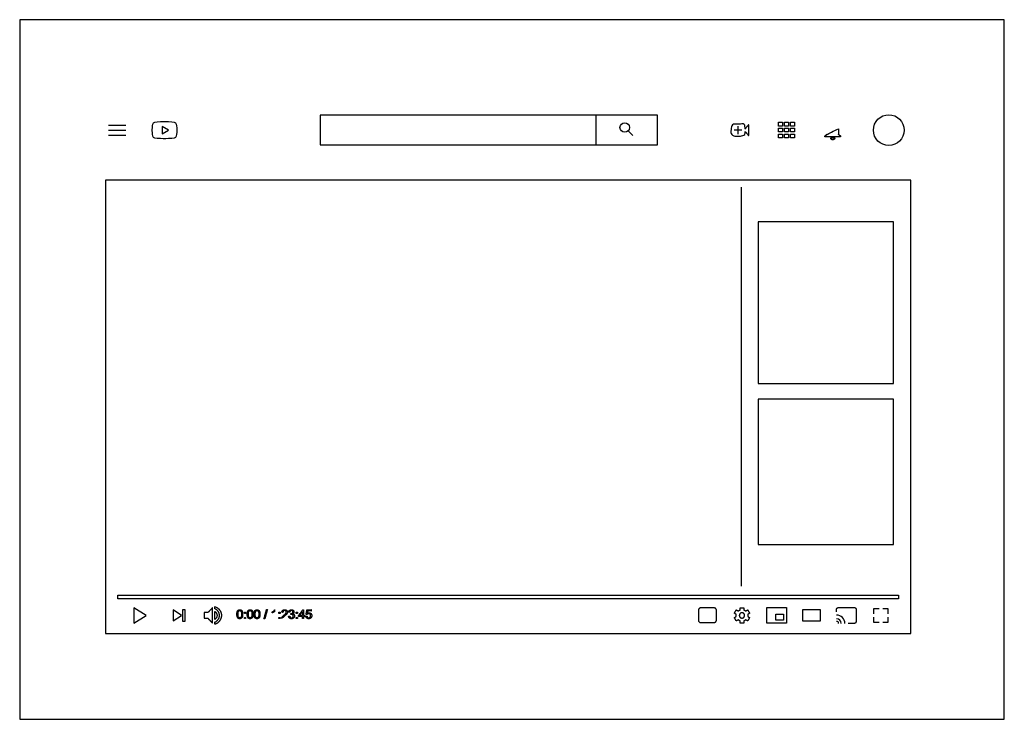
# Model space of a CAD drawing. Units: metres. Extents: x -0.003 to 0.48, y -0.308 to 0.261.
# Drawn here: x 0 to 0.368, y 0 to 0.261 of the extents above; entities that cross this region are included whole.
import ezdxf

# ---------------------------------------------------------------- set-up
doc = ezdxf.new("R2010")
doc.units = ezdxf.units.M
for name, color, linetype, true_color in [('AG-DETAILS', 7, 'Continuous', 0x66ffff), ('AG-DIGITAL', 7, 'Continuous', 0x66ccff), ('N-TEXT', 7, 'Continuous', 0xcccccc), ('X-VPRT', 6, 'Continuous', 0xff00ff)]:
    doc.layers.add(name, color=color, linetype=linetype, true_color=true_color)

msp = doc.modelspace()

# ---------------------------------------------------------------- linework, layer by layer
at = {"layer": 'AG-DETAILS'}
for points in [[(0.11229, 0.21471), (0.23838, 0.21471), (0.23838, 0.22572), (0.11229, 0.22572)], [(0.05324, 0.21881), (0.05561, 0.22019), (0.05324, 0.22156)], [(0.28371, 0.22171), (0.28371, 0.22316), (0.28516, 0.22316), (0.28516, 0.22171)], [(0.28371, 0.21949), (0.28371, 0.22094), (0.28516, 0.22094), (0.28516, 0.21949)], [(0.28592, 0.22316), (0.28738, 0.22316), (0.28738, 0.22171), (0.28592, 0.22171)], [(0.28592, 0.22094), (0.28738, 0.22094), (0.28738, 0.21949), (0.28592, 0.21949)], [(0.28814, 0.22316), (0.28959, 0.22316), (0.28959, 0.22171), (0.28814, 0.22171)], [(0.28814, 0.22094), (0.28959, 0.22094), (0.28959, 0.21949), (0.28814, 0.21949)], [(0.28371, 0.21728), (0.28371, 0.21873), (0.28516, 0.21873), (0.28516, 0.21728)], [(0.28592, 0.21873), (0.28738, 0.21873), (0.28738, 0.21728), (0.28592, 0.21728)], [(0.28814, 0.21873), (0.28959, 0.21873), (0.28959, 0.21728), (0.28814, 0.21728)], [(0.03673, 0.04505), (0.03673, 0.0464), (0.32852, 0.0464), (0.32852, 0.04505)], [(0.04727, 0.03882), (0.04268, 0.04169), (0.04268, 0.03882), (0.04268, 0.03595)], [(0.06046, 0.03882), (0.05741, 0.04088), (0.05741, 0.03882), (0.05741, 0.03677)], [(0.06096, 0.03658), (0.06096, 0.04106), (0.06173, 0.04106), (0.06173, 0.03658)], [(0.27932, 0.0359), (0.27932, 0.04174), (0.28666, 0.04174), (0.28666, 0.0359)], [(0.29275, 0.03666), (0.29275, 0.04098), (0.29929, 0.04098), (0.29929, 0.03666)], [(0.28264, 0.03707), (0.28264, 0.03924), (0.28552, 0.03924), (0.28552, 0.03707)]]:
    msp.add_lwpolyline(points, close=True, dxfattribs=at)
for points in [[(0.21549, 0.21471), (0.21549, 0.22572)], [(0.03325, 0.22205), (0.03963, 0.22205)], [(0.26853, 0.21874), (0.26853, 0.22163)], [(0.03325, 0.2202), (0.03963, 0.2202)], [(0.03325, 0.21834), (0.03963, 0.21834)], [(0.22746, 0.21991), (0.22925, 0.21812)], [(0.26998, 0.22019), (0.26708, 0.22019)], [(0.26964, 0.19883), (0.26964, 0.04973)], [(0.31933, 0.03945), (0.31933, 0.0414), (0.32129, 0.0414)], [(0.3226, 0.0414), (0.32455, 0.0414), (0.32455, 0.03945)], [(0.32129, 0.03618), (0.31933, 0.03618), (0.31933, 0.03814)], [(0.32455, 0.03814), (0.32455, 0.03618), (0.3226, 0.03618)]]:
    msp.add_lwpolyline(points, dxfattribs=at)
for centre, radius in [((0.32488, 0.22018), 0.00574), ((0.22619, 0.22118), 0.00179)]:
    msp.add_circle(centre, radius, dxfattribs=at)
for radius in [0.00311, 0.00174, 0.000745]:
    msp.add_arc((0.30538, 0.03584), radius, 0, 90, dxfattribs=at)
for points, degree, knots in [([(0.05854, 0.22239), (0.05843, 0.22279), (0.05812, 0.2231), (0.05772, 0.2232), (0.05701, 0.2234), (0.05415, 0.2234), (0.05415, 0.2234), (0.05415, 0.2234), (0.05129, 0.22339), (0.05057, 0.2232), (0.05018, 0.22309), (0.04987, 0.22278), (0.04976, 0.22239), (0.04957, 0.22168), (0.04957, 0.22019), (0.04957, 0.22019), (0.04957, 0.22019), (0.04957, 0.2187), (0.04977, 0.21798), (0.04987, 0.21759), (0.05019, 0.21728), (0.05058, 0.21717), (0.05129, 0.21698), (0.05415, 0.21698), (0.05415, 0.21698), (0.05415, 0.21698), (0.05702, 0.21698), (0.05773, 0.21717), (0.05812, 0.21728), (0.05844, 0.21759), (0.05854, 0.21798), (0.05874, 0.21869), (0.05874, 0.22019), (0.05874, 0.22019), (0.05874, 0.22019), (0.05873, 0.22168), (0.05854, 0.22239)], 3, [0, 0, 0, 0, 1, 1, 1, 2, 2, 2, 3, 3, 3, 4, 4, 4, 5, 5, 5, 6, 6, 6, 7, 7, 7, 8, 8, 8, 9, 9, 9, 10, 10, 10, 11, 11, 11, 12, 12, 12, 12]), ([(0.07211, 0.03988), (0.07211, 0.03935), (0.07211, 0.03882), (0.07211, 0.03829), (0.07211, 0.03776), (0.07211, 0.03684), (0.07211, 0.03593), (0.07122, 0.03684), (0.07034, 0.03776), (0.06963, 0.03776), (0.06893, 0.03776), (0.06893, 0.03829), (0.06893, 0.03882), (0.06893, 0.03935), (0.06893, 0.03988), (0.06963, 0.03988), (0.07034, 0.03988), (0.07122, 0.0408), (0.07211, 0.04172), (0.07211, 0.0408), (0.07211, 0.03988)], 2, [0.02088574, 0.02088574, 0.02088574, 0.026113, 0.026113, 0.03134025, 0.03134025, 0.04035458, 0.04035458, 0.05288376, 0.05288376, 0.0598404, 0.0598404, 0.06506766, 0.06506766, 0.07029491, 0.07029491, 0.07725155, 0.07725155, 0.08978073, 0.08978073, 0.09879507, 0.09879507, 0.09879507])]:
    msp.add_open_spline(points, degree=degree, knots=knots, dxfattribs=at)
for points, weights, knots in [([(0.27113, 0.2185), (0.27113, 0.21799), (0.27062, 0.21799), (0.26856, 0.21799), (0.26651, 0.21799), (0.26599, 0.21799), (0.26599, 0.2185), (0.26599, 0.22018), (0.26599, 0.22186), (0.26599, 0.22237), (0.26651, 0.22237), (0.26856, 0.22237), (0.27062, 0.22237), (0.27113, 0.22237), (0.27113, 0.22186), (0.27113, 0.22129), (0.27113, 0.22071), (0.27183, 0.22145), (0.27253, 0.22219), (0.27253, 0.22119), (0.27253, 0.22018), (0.27253, 0.21918), (0.27253, 0.21818), (0.27183, 0.21892), (0.27113, 0.21965), (0.27113, 0.21908), (0.27113, 0.2185)], [1, 0.707106781187, 1, 1, 1, 0.707106781187, 1, 1, 1, 0.707106781187, 1, 1, 1, 0.707106781187, 1, 1, 1, 1, 1, 1, 1, 1, 1, 1, 1, 1, 1], [0.065883, 0.065883, 0.065883, 0.069842, 0.069842, 0.090081, 0.090081, 0.09404, 0.09404, 0.110561, 0.110561, 0.11452, 0.11452, 0.134759, 0.134759, 0.138718, 0.138718, 0.144371, 0.144371, 1.144371, 1.144371, 2.144371, 2.144371, 3.144371, 3.144371, 4.144371, 4.144371, 4.150024, 4.150024, 4.150024]), ([(0.30608, 0.22072), (0.30608, 0.22243), (0.30441, 0.22281), (0.30441, 0.22293), (0.30441, 0.22306), (0.30441, 0.22353), (0.30394, 0.22353), (0.30347, 0.22353), (0.30347, 0.22306), (0.30347, 0.22293), (0.30347, 0.22281), (0.30181, 0.22243), (0.30181, 0.22072), (0.30181, 0.21966), (0.30181, 0.21859), (0.30141, 0.21829), (0.301, 0.21799), (0.301, 0.21781), (0.301, 0.21763), (0.30247, 0.21763), (0.30394, 0.21763), (0.30541, 0.21763), (0.30688, 0.21763), (0.30688, 0.21781), (0.30688, 0.21799), (0.30648, 0.21829), (0.30608, 0.21859), (0.30608, 0.21966), (0.30608, 0.22072)], [1, 0.780778241387, 1, 1, 1, 0.707106782049, 1, 0.707106782049, 1, 1, 1, 0.780778241387, 1, 1, 1, 1, 1, 1, 1, 1, 1, 1, 1, 1, 1, 1, 1, 1, 1], [6.054041, 6.054041, 6.054041, 6.068228, 6.068228, 6.069459, 6.069459, 6.073079, 6.073079, 6.076698, 6.076698, 6.077358, 6.077358, 6.091545, 6.091545, 6.102055, 6.102055, 7.102055, 7.102055, 8.102055, 8.102055, 9.102055, 9.102055, 10.102055, 10.102055, 11.102055, 11.102055, 12.102055, 12.102055, 12.112566, 12.112566, 12.112566]), ([(0.30317, 0.21732), (0.30317, 0.21655), (0.30394, 0.21655), (0.30471, 0.21655), (0.30471, 0.21732), (0.30394, 0.21732), (0.30317, 0.21732)], [1, 0.707106781187, 1, 0.707106781187, 1, 1, 1], [0.0081047, 0.0081047, 0.0081047, 0.01407556, 0.01407556, 0.02004642, 0.02004642, 0.02764876, 0.02764876, 0.02764876]), ([(0.07291, 0.03553), (0.07542, 0.03622), (0.07542, 0.03882), (0.07542, 0.04143), (0.07291, 0.04211), (0.07291, 0.04172), (0.07291, 0.04133), (0.07467, 0.04069), (0.07467, 0.03882), (0.07467, 0.03695), (0.07291, 0.03632), (0.07291, 0.03592), (0.07291, 0.03553)], [0.913742377191, 0.759667965681, 1, 0.759667965682, 0.913742377191, 0.913742377191, 0.913742377191, 0.789168098604, 1.01925125103, 0.789168098604, 0.913742377191, 0.913742377191, 0.913742377191], [0.06537737, 0.06537737, 0.06537737, 0.08224978, 0.08224978, 0.09912219, 0.09912219, 0.10299247, 0.10299247, 0.11345434, 0.11345434, 0.12391621, 0.12391621, 0.12778649, 0.12778649, 0.12778649]), ([(0.2546, 0.03616), (0.2537, 0.03616), (0.2537, 0.03706), (0.2537, 0.0389), (0.2537, 0.04073), (0.2537, 0.04163), (0.2546, 0.04163), (0.25708, 0.04163), (0.25956, 0.04163), (0.26046, 0.04163), (0.26046, 0.04073), (0.26046, 0.0389), (0.26046, 0.03706), (0.26046, 0.03616), (0.25956, 0.03616), (0.25708, 0.03616), (0.2546, 0.03616)], [1, 0.707106781187, 1, 1, 1, 0.707106781187, 1, 1, 1, 0.707106781187, 1, 1, 1, 0.707106781187, 1, 1, 1], [0, 0, 0, 0.0069368, 0.0069368, 0.0249998, 0.0249998, 0.0319365, 0.0319365, 0.0563332, 0.0563332, 0.06327, 0.06327, 0.0813329, 0.0813329, 0.0882697, 0.0882697, 0.1126664, 0.1126664, 0.1126664]), ([(0.27139, 0.03717), (0.27176, 0.03696), (0.27212, 0.03675), (0.27249, 0.03739), (0.27285, 0.03802), (0.27249, 0.03823), (0.27213, 0.03844), (0.27216, 0.03863), (0.27216, 0.03882), (0.27216, 0.03901), (0.27213, 0.0392), (0.27249, 0.03941), (0.27285, 0.03962), (0.27249, 0.04026), (0.27212, 0.04089), (0.27176, 0.04068), (0.27139, 0.04047), (0.2711, 0.04072), (0.27074, 0.04085), (0.27074, 0.04127), (0.27074, 0.04169), (0.27, 0.04169), (0.26927, 0.04169), (0.26927, 0.04127), (0.26927, 0.04085), (0.26891, 0.04072), (0.26861, 0.04047), (0.26825, 0.04068), (0.26789, 0.04089), (0.26752, 0.04026), (0.26715, 0.03962), (0.26752, 0.03941), (0.26788, 0.0392), (0.26784, 0.03901), (0.26784, 0.03882), (0.26784, 0.03863), (0.26788, 0.03844), (0.26752, 0.03823), (0.26715, 0.03802), (0.26752, 0.03739), (0.26789, 0.03675), (0.26825, 0.03696), (0.26861, 0.03717), (0.26891, 0.03692), (0.26927, 0.03679), (0.26927, 0.03637), (0.26927, 0.03595), (0.27, 0.03595), (0.27074, 0.03595), (0.27074, 0.03637), (0.27074, 0.03679), (0.2711, 0.03692), (0.27139, 0.03717)], [1, 1, 1, 1, 1, 1, 1, 1.02863303298, 1.0663986734, 1.02863303298, 1, 1, 1, 1, 1, 1, 1, 1.0076554754, 1.04778554145, 1.04778554145, 1.04778554145, 1.04778554145, 1.04778554145, 1.04778554145, 1.04778554145, 1.0076554754, 1, 1, 1, 1, 1, 1, 1, 1.02863303298, 1.0663986734, 1.02863303298, 1, 1, 1, 1, 1, 1, 1, 1.0076554754, 1.04778554145, 1.04778554145, 1.04778554145, 1.04778554145, 1.04778554145, 1.04778554145, 1.04778554145, 1.0076554754, 1], [0.01205322, 0.01205322, 0.01205322, 0.01411764, 0.01411764, 0.01772752, 0.01772752, 0.01979194, 0.01979194, 0.02071845, 0.02071845, 0.02164496, 0.02164496, 0.02370937, 0.02370937, 0.02731926, 0.02731926, 0.02938367, 0.02938367, 0.03105204, 0.03105204, 0.03311645, 0.03311645, 0.03672634, 0.03672634, 0.03879075, 0.03879075, 0.04045912, 0.04045912, 0.04252353, 0.04252353, 0.04613342, 0.04613342, 0.04819783, 0.04819783, 0.04912434, 0.04912434, 0.05005085, 0.05005085, 0.05211527, 0.05211527, 0.05572515, 0.05572515, 0.05778957, 0.05778957, 0.05945793, 0.05945793, 0.06152235, 0.06152235, 0.06513223, 0.06513223, 0.06719665, 0.06719665, 0.06886501, 0.06886501, 0.06886501]), ([(0.30538, 0.04019), (0.30538, 0.04064), (0.30538, 0.04109), (0.30538, 0.04178), (0.30607, 0.04178), (0.30902, 0.04178), (0.31196, 0.04178), (0.31265, 0.04178), (0.31265, 0.04109), (0.31265, 0.03881), (0.31265, 0.03653), (0.31265, 0.03584), (0.31196, 0.03584), (0.31082, 0.03584), (0.30968, 0.03584)], [1, 1, 1, 0.707106781187, 1, 1, 1, 0.707106781187, 1, 1, 1, 0.707106781187, 1, 1, 1], [0.02333338, 0.02333338, 0.02333338, 0.02778155, 0.02778155, 0.03311939, 0.03311939, 0.06212236, 0.06212236, 0.0674602, 0.0674602, 0.08990392, 0.08990392, 0.09524175, 0.09524175, 0.106471, 0.106471, 0.106471]), ([(0.07291, 0.03731), (0.07377, 0.03782), (0.07377, 0.03882), (0.07377, 0.03982), (0.07291, 0.04033), (0.07291, 0.03882), (0.07291, 0.03731)], [0.866913054105, 0.809321304682, 1, 0.809321304682, 0.866913054105, 0.866913054105, 0.866913054105], [0.04545986, 0.04545986, 0.04545986, 0.05429692, 0.05429692, 0.06313399, 0.06313399, 0.07798919, 0.07798919, 0.07798919]), ([(0.27099, 0.03882), (0.27099, 0.03867), (0.27088, 0.03831), (0.27052, 0.03792), (0.27011, 0.03783), (0.27, 0.03783), (0.2699, 0.03783), (0.26948, 0.03792), (0.26912, 0.03831), (0.26901, 0.03867), (0.26901, 0.03882), (0.26901, 0.03898), (0.26912, 0.03933), (0.26948, 0.03972), (0.2699, 0.03981), (0.27, 0.03981), (0.27011, 0.03981), (0.27052, 0.03972), (0.27088, 0.03933), (0.27099, 0.03898), (0.27099, 0.03882)], [1, 0.939310980917, 0.858489282773, 0.84757751816, 0.957379892735, 1, 0.957379892734, 0.847577518159, 0.858489282774, 0.939310980917, 1, 0.939310980917, 0.858489282774, 0.847577518159, 0.957379892736, 1, 0.957379892735, 0.84757751816, 0.858489282773, 0.939310980917, 1], [-0.03065077, -0.03065077, -0.03065077, -0.02906302, -0.02703994, -0.02410311, -0.02298808, -0.02298808, -0.02187305, -0.01893621, -0.01691314, -0.01532539, -0.01532539, -0.01373763, -0.01171456, -0.00877772, -0.00766269, -0.00766269, -0.00654766, -0.00361083, -0.00158775, 0, 0, 0])]:
    msp.add_rational_spline(points, weights, degree=2, knots=knots, dxfattribs=at)
for points in [[(0.30538, 0.03653), (0.30538, 0.03656), (0.30538, 0.03658)], [(0.30613, 0.03584), (0.3061, 0.03584), (0.30607, 0.03584)]]:
    msp.add_open_spline(points, degree=2, dxfattribs=at)
at = {"layer": 'AG-DIGITAL'}
for points in [[(0.03211, 0.20144), (0.03211, 0.03211), (0.33314, 0.03211), (0.33314, 0.20144)], [(0.27602, 0.12544), (0.32664, 0.12544), (0.32664, 0.18596), (0.27602, 0.18596)], [(0.27602, 0.0653), (0.32664, 0.0653), (0.32664, 0.11961), (0.27602, 0.11961)]]:
    msp.add_lwpolyline(points, close=True, dxfattribs=at)
at = {"layer": 'N-TEXT'}
for points, knots in [([(0.08119, 0.03927), (0.08119, 0.03833), (0.08151, 0.03792), (0.08179, 0.03757), (0.08227, 0.03757), (0.08263, 0.03757), (0.08287, 0.03777), (0.08311, 0.03796), (0.08323, 0.03832), (0.08335, 0.03868), (0.08335, 0.03927), (0.08335, 0.03976), (0.08328, 0.04005), (0.0832, 0.04034), (0.08307, 0.04054), (0.08294, 0.04075), (0.08274, 0.04085), (0.08254, 0.04096), (0.08227, 0.04096), (0.08191, 0.04096), (0.08167, 0.04077), (0.08143, 0.04057), (0.08131, 0.04021), (0.08119, 0.03985), (0.08119, 0.03927)], [-12, -12, -12, -11, -11, -10, -10, -9, -9, -8, -8, -7, -7, -6, -6, -5, -5, -4, -4, -3, -3, -2, -2, -1, -1, 0, 0, 0]), ([(0.08161, 0.03927), (0.08161, 0.03845), (0.0818, 0.03818), (0.08199, 0.03791), (0.08227, 0.03791), (0.08255, 0.03791), (0.08274, 0.03818), (0.08293, 0.03845), (0.08293, 0.03927), (0.08293, 0.04009), (0.08274, 0.04036), (0.08255, 0.04062), (0.08226, 0.04062), (0.08198, 0.04062), (0.08182, 0.04039), (0.08161, 0.04008), (0.08161, 0.03927)], [0, 0, 0, 1, 1, 2, 2, 3, 3, 4, 4, 5, 5, 6, 6, 7, 7, 8, 8, 8]), ([(0.08505, 0.03927), (0.08505, 0.03833), (0.08538, 0.03792), (0.08566, 0.03757), (0.08614, 0.03757), (0.0865, 0.03757), (0.08674, 0.03777), (0.08698, 0.03796), (0.0871, 0.03832), (0.08722, 0.03868), (0.08722, 0.03927), (0.08722, 0.03976), (0.08715, 0.04005), (0.08707, 0.04034), (0.08694, 0.04054), (0.08681, 0.04075), (0.08661, 0.04085), (0.0864, 0.04096), (0.08614, 0.04096), (0.08578, 0.04096), (0.08554, 0.04077), (0.0853, 0.04057), (0.08518, 0.04021), (0.08505, 0.03985), (0.08505, 0.03927)], [-12, -12, -12, -11, -11, -10, -10, -9, -9, -8, -8, -7, -7, -6, -6, -5, -5, -4, -4, -3, -3, -2, -2, -1, -1, 0, 0, 0]), ([(0.08547, 0.03927), (0.08547, 0.03845), (0.08567, 0.03818), (0.08586, 0.03791), (0.08614, 0.03791), (0.08642, 0.03791), (0.08661, 0.03818), (0.0868, 0.03845), (0.0868, 0.03927), (0.0868, 0.04009), (0.08661, 0.04036), (0.08642, 0.04062), (0.08613, 0.04062), (0.08585, 0.04062), (0.08568, 0.04039), (0.08547, 0.04008), (0.08547, 0.03927)], [0, 0, 0, 1, 1, 2, 2, 3, 3, 4, 4, 5, 5, 6, 6, 7, 7, 8, 8, 8]), ([(0.08763, 0.03927), (0.08763, 0.03833), (0.08796, 0.03792), (0.08824, 0.03757), (0.08872, 0.03757), (0.08908, 0.03757), (0.08932, 0.03777), (0.08956, 0.03796), (0.08968, 0.03832), (0.0898, 0.03868), (0.0898, 0.03927), (0.0898, 0.03976), (0.08973, 0.04005), (0.08965, 0.04034), (0.08952, 0.04054), (0.08939, 0.04075), (0.08919, 0.04085), (0.08898, 0.04096), (0.08872, 0.04096), (0.08836, 0.04096), (0.08812, 0.04077), (0.08788, 0.04057), (0.08776, 0.04021), (0.08763, 0.03985), (0.08763, 0.03927)], [-12, -12, -12, -11, -11, -10, -10, -9, -9, -8, -8, -7, -7, -6, -6, -5, -5, -4, -4, -3, -3, -2, -2, -1, -1, 0, 0, 0]), ([(0.08805, 0.03927), (0.08805, 0.03845), (0.08825, 0.03818), (0.08844, 0.03791), (0.08872, 0.03791), (0.089, 0.03791), (0.08919, 0.03818), (0.08938, 0.03845), (0.08938, 0.03927), (0.08938, 0.04009), (0.08919, 0.04036), (0.089, 0.04062), (0.08871, 0.04062), (0.08843, 0.04062), (0.08826, 0.04039), (0.08805, 0.04008), (0.08805, 0.03927)], [0, 0, 0, 1, 1, 2, 2, 3, 3, 4, 4, 5, 5, 6, 6, 7, 7, 8, 8, 8]), ([(0.09131, 0.03757), (0.09148, 0.03757), (0.09164, 0.03757), (0.09212, 0.03929), (0.0926, 0.04101), (0.09244, 0.04101), (0.09227, 0.04101), (0.09179, 0.03929), (0.09131, 0.03757)], [-4, -4, -4, -3, -3, -2, -2, -1, -1, 0, 0, 0]), ([(0.09521, 0.04023), (0.09521, 0.03893), (0.09521, 0.03763), (0.09541, 0.03763), (0.09562, 0.03763), (0.09549, 0.0393), (0.09535, 0.04096), (0.09525, 0.04075), (0.09499, 0.04052), (0.09474, 0.04029), (0.09439, 0.04013), (0.09439, 0.03993), (0.09439, 0.03973), (0.09458, 0.0398), (0.09482, 0.03995), (0.09506, 0.04009), (0.09521, 0.04023)], [0, 0, 0, 0.008523, 0.008523, 0.009861, 0.009861, 0.020833, 0.020833, 1.020833, 1.020833, 2.020833, 2.020833, 3.020833, 3.020833, 4.020833, 4.020833, 5.020833, 5.020833, 5.020833]), ([(0.0979, 0.03763), (0.09899, 0.03763), (0.10009, 0.03763), (0.10009, 0.03782), (0.10009, 0.03802), (0.09928, 0.03802), (0.09846, 0.03802), (0.09874, 0.03835), (0.09911, 0.03866), (0.09955, 0.03903), (0.09974, 0.03924), (0.09992, 0.03946), (0.10001, 0.03965), (0.10009, 0.03984), (0.10009, 0.04004), (0.10009, 0.04043), (0.09981, 0.0407), (0.09953, 0.04096), (0.09905, 0.04096), (0.09858, 0.04096), (0.0983, 0.04072), (0.09802, 0.04047), (0.09797, 0.04), (0.09818, 0.03998), (0.09839, 0.03996), (0.0984, 0.04027), (0.09857, 0.04045), (0.09875, 0.04062), (0.09904, 0.04062), (0.09932, 0.04062), (0.0995, 0.04046), (0.09967, 0.04029), (0.09967, 0.04005), (0.09967, 0.03982), (0.09948, 0.03956), (0.09929, 0.0393), (0.09875, 0.03886), (0.0984, 0.03857), (0.09821, 0.03835), (0.09803, 0.03814), (0.0979, 0.03763)], [0, 0, 0, 0.007201, 0.007201, 0.008486, 0.008486, 0.013829, 0.013829, 1.138829, 1.138829, 2.263829, 2.263829, 3.388829, 3.388829, 4.513829, 4.513829, 5.638829, 5.638829, 6.763829, 6.763829, 7.888829, 7.888829, 9.013829, 9.013829, 10.013829, 10.013829, 11.138829, 11.138829, 12.263829, 12.263829, 13.388829, 13.388829, 14.513829, 14.513829, 15.638829, 15.638829, 16.763829, 16.763829, 17.888829, 17.888829, 19.013829, 19.013829, 19.013829]), ([(0.10053, 0.0385), (0.10057, 0.03809), (0.10086, 0.03783), (0.10115, 0.03757), (0.10159, 0.03757), (0.10207, 0.03757), (0.10239, 0.03787), (0.10271, 0.03817), (0.10271, 0.03861), (0.10271, 0.03893), (0.10254, 0.03914), (0.10238, 0.03936), (0.10209, 0.03943), (0.10231, 0.03953), (0.10243, 0.03971), (0.10254, 0.03988), (0.10254, 0.0401), (0.10254, 0.04033), (0.10242, 0.04053), (0.1023, 0.04073), (0.10207, 0.04085), (0.10184, 0.04096), (0.10157, 0.04096), (0.10118, 0.04096), (0.10091, 0.04074), (0.10065, 0.04051), (0.10057, 0.0401), (0.10078, 0.04007), (0.10098, 0.04003), (0.10103, 0.04033), (0.10118, 0.04048), (0.10134, 0.04063), (0.10158, 0.04063), (0.10182, 0.04063), (0.10197, 0.04048), (0.10212, 0.04033), (0.10212, 0.04011), (0.10212, 0.03983), (0.10192, 0.03969), (0.10171, 0.03955), (0.10138, 0.03956), (0.10136, 0.03938), (0.10134, 0.0392), (0.10191, 0.03925), (0.10209, 0.03906), (0.10227, 0.03888), (0.10227, 0.0386), (0.10227, 0.03831), (0.10208, 0.03811), (0.10188, 0.03791), (0.10159, 0.03791), (0.10135, 0.03791), (0.10118, 0.03806), (0.10101, 0.03821), (0.10094, 0.03856), (0.10074, 0.03853), (0.10053, 0.0385)], [-43, -43, -43, -42, -42, -41, -41, -40, -40, -39, -39, -38, -38, -37, -37, -36, -36, -35, -35, -34, -34, -33, -33, -32, -32, -31, -31, -30, -30, -29, -29, -27.833333, -27.833333, -26.666667, -26.666667, -25.5, -25.5, -24.333333, -24.333333, -23.166667, -23.166667, -22, -22, -21, -21, -19.833333, -19.833333, -18.666667, -18.666667, -17.5, -17.5, -16.333333, -16.333333, -15.166667, -15.166667, -14, -14, -13, -13, -13]), ([(0.1057, 0.03763), (0.10591, 0.03763), (0.10611, 0.03763), (0.10611, 0.03803), (0.10611, 0.03842), (0.10634, 0.03842), (0.10656, 0.03842), (0.10656, 0.03861), (0.10656, 0.0388), (0.10634, 0.0388), (0.10611, 0.0388), (0.10611, 0.03987), (0.10611, 0.04095), (0.10595, 0.04095), (0.10578, 0.04095), (0.10502, 0.03987), (0.10426, 0.0388), (0.10426, 0.03861), (0.10426, 0.03842), (0.10498, 0.03842), (0.1057, 0.03842), (0.1057, 0.03803), (0.1057, 0.03763)], [-11, -11, -11, -10, -10, -9, -9, -8, -8, -7, -7, -6, -6, -5, -5, -4, -4, -3, -3, -2, -2, -1, -1, 0, 0, 0]), ([(0.10698, 0.0385), (0.10702, 0.03808), (0.1073, 0.03783), (0.10759, 0.03757), (0.10804, 0.03757), (0.1086, 0.03757), (0.10892, 0.03797), (0.10918, 0.0383), (0.10918, 0.03875), (0.10918, 0.03923), (0.10888, 0.03953), (0.10858, 0.03983), (0.10815, 0.03983), (0.10782, 0.03983), (0.10752, 0.03962), (0.10761, 0.04007), (0.1077, 0.04051), (0.10836, 0.04051), (0.10902, 0.04051), (0.10902, 0.04071), (0.10902, 0.0409), (0.1082, 0.0409), (0.10737, 0.0409), (0.10721, 0.04005), (0.10705, 0.0392), (0.10724, 0.03917), (0.10743, 0.03915), (0.10752, 0.03929), (0.10768, 0.03938), (0.10784, 0.03947), (0.10804, 0.03947), (0.10835, 0.03947), (0.10855, 0.03927), (0.10875, 0.03907), (0.10875, 0.03872), (0.10875, 0.03835), (0.10854, 0.03813), (0.10834, 0.03791), (0.10804, 0.03791), (0.1078, 0.03791), (0.10763, 0.03806), (0.10745, 0.03822), (0.10741, 0.03853), (0.10719, 0.03852), (0.10698, 0.0385)], [-29, -29, -29, -28, -28, -27, -27, -26, -26, -25, -25, -24, -24, -23, -23, -22, -22, -21, -21, -20, -20, -19, -19, -18, -18, -17, -17, -16, -16, -15, -15, -14, -14, -13, -13, -12, -12, -11, -11, -10, -10, -9, -9, -8, -8, -7, -7, -7]), ([(0.08399, 0.03957), (0.08422, 0.03957), (0.08446, 0.03957), (0.08446, 0.0398), (0.08446, 0.04003), (0.08422, 0.04003), (0.08399, 0.04003), (0.08399, 0.0398), (0.08399, 0.03957)], [-4, -4, -4, -3, -3, -2, -2, -1, -1, 0, 0, 0]), ([(0.08399, 0.03763), (0.08422, 0.03763), (0.08446, 0.03763), (0.08446, 0.03786), (0.08446, 0.03809), (0.08422, 0.03809), (0.08399, 0.03809), (0.08399, 0.03786), (0.08399, 0.03763)], [-4, -4, -4, -3, -3, -2, -2, -1, -1, 0, 0, 0]), ([(0.09689, 0.03957), (0.09712, 0.03957), (0.09735, 0.03957), (0.09735, 0.0398), (0.09735, 0.04003), (0.09712, 0.04003), (0.09689, 0.04003), (0.09689, 0.0398), (0.09689, 0.03957)], [-4, -4, -4, -3, -3, -2, -2, -1, -1, 0, 0, 0]), ([(0.09689, 0.03763), (0.09712, 0.03763), (0.09735, 0.03763), (0.09735, 0.03786), (0.09735, 0.03809), (0.09712, 0.03809), (0.09689, 0.03809), (0.09689, 0.03786), (0.09689, 0.03763)], [-4, -4, -4, -3, -3, -2, -2, -1, -1, 0, 0, 0]), ([(0.10334, 0.03957), (0.10357, 0.03957), (0.1038, 0.03957), (0.1038, 0.0398), (0.1038, 0.04003), (0.10357, 0.04003), (0.10334, 0.04003), (0.10334, 0.0398), (0.10334, 0.03957)], [-4, -4, -4, -3, -3, -2, -2, -1, -1, 0, 0, 0]), ([(0.10334, 0.03763), (0.10357, 0.03763), (0.1038, 0.03763), (0.1038, 0.03786), (0.1038, 0.03809), (0.10357, 0.03809), (0.10334, 0.03809), (0.10334, 0.03786), (0.10334, 0.03763)], [-4, -4, -4, -3, -3, -2, -2, -1, -1, 0, 0, 0]), ([(0.1057, 0.0388), (0.1057, 0.03955), (0.1057, 0.04029), (0.10518, 0.03955), (0.10467, 0.0388), (0.10518, 0.0388), (0.1057, 0.0388)], [0, 0, 0, 1, 1, 2, 2, 3, 3, 3])]:
    msp.add_open_spline(points, degree=2, knots=knots, dxfattribs=at)
at = {"layer": 'X-VPRT'}
msp.add_lwpolyline([(0, 0), (0.36807, 0), (0.36807, 0.26146), (0, 0.26146)], close=True, dxfattribs=at)

doc.saveas('drawing.dxf')
